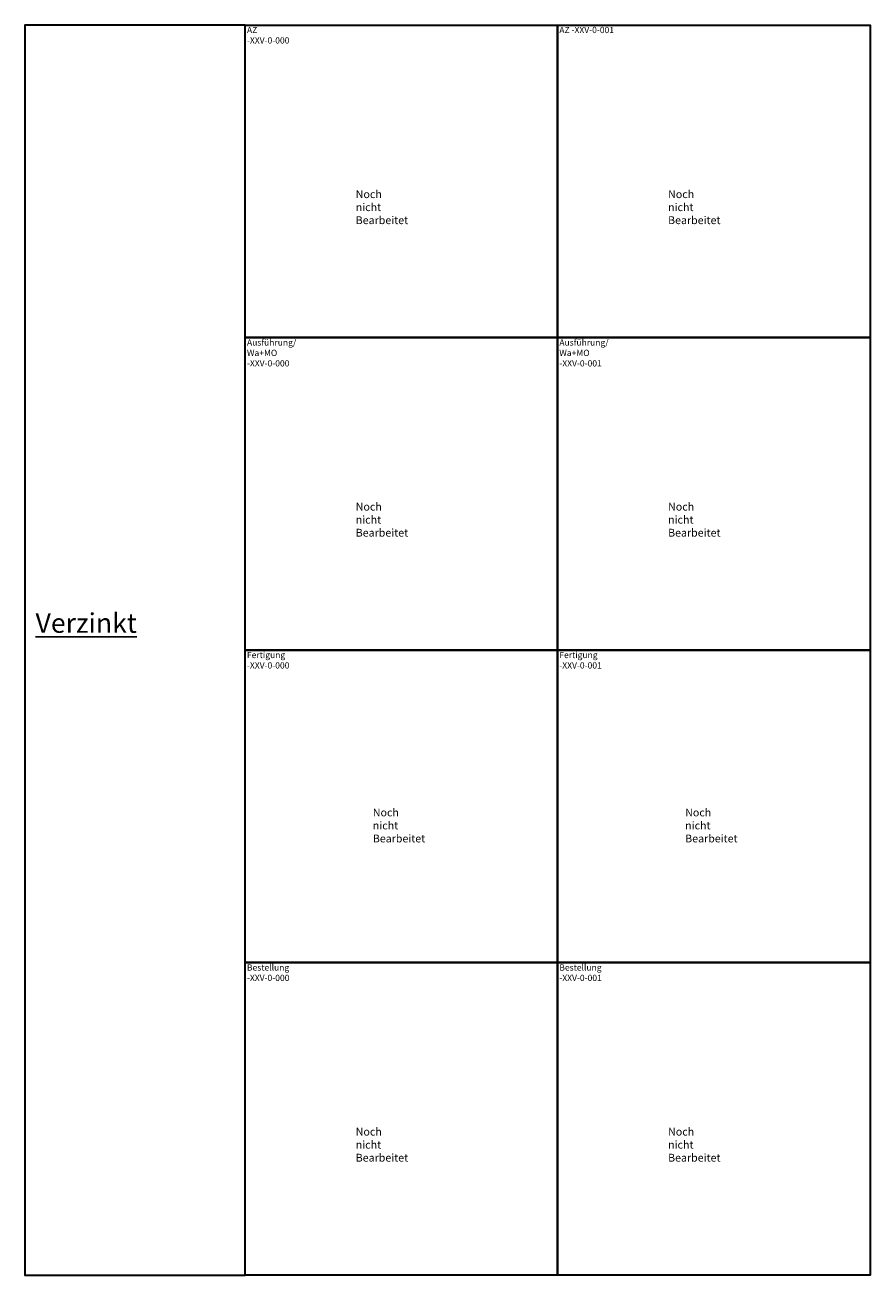
# Model space of a CAD drawing. Units: millimetres. Extents: x 1041196 to 1149408, y -653936 to 706064.
# Drawn here: x 1041196 to 1149408, y 146064 to 306064 of the extents above; entities that cross this region are included whole.
import ezdxf

# ---------------------------------------------------------------- set-up
doc = ezdxf.new("R2010")
doc.units = ezdxf.units.MM
for name, color, linetype, lineweight in [('Kontur 35', 2, 'Continuous', 35), ('Text', 3, 'Continuous', 25), ('Zeichnungsanmerkung', 40, 'Continuous', 25)]:
    doc.layers.add(name, color=color, linetype=linetype, lineweight=lineweight)
doc.styles.add('100', font='tahoma.ttf', dxfattribs={"height": 100})

msp = doc.modelspace()

# ---------------------------------------------------------------- linework, layer by layer
at = {"layer": 'Kontur 35'}
for points in [[(1069408.276, 306063.535), (1041195.959, 306063.535), (1041195.959, 146063.535), (1069408.276, 146063.535)], [(1069408.276, 306063.535), (1109408.276, 306063.535), (1109408.276, 266063.535), (1069408.276, 266063.535)], [(1109408.276, 306063.535), (1149408.276, 306063.535), (1149408.276, 266063.535), (1109408.276, 266063.535)], [(1069408.276, 266063.535), (1109408.276, 266063.535), (1109408.276, 226063.535), (1069408.276, 226063.535)], [(1109408.276, 266063.535), (1149408.276, 266063.535), (1149408.276, 226063.535), (1109408.276, 226063.535)], [(1069408.276, 226063.535), (1109408.276, 226063.535), (1109408.276, 186063.535), (1069408.276, 186063.535)], [(1109408.276, 226063.535), (1149408.276, 226063.535), (1149408.276, 186063.535), (1109408.276, 186063.535)], [(1069408.276, 186063.535), (1109408.276, 186063.535), (1109408.276, 146063.535), (1069408.276, 146063.535)], [(1109408.276, 186063.535), (1149408.276, 186063.535), (1149408.276, 146063.535), (1109408.276, 146063.535)]]:
    msp.add_lwpolyline(points, close=True, dxfattribs=at)

# ---------------------------------------------------------------- texts
at = {"layer": 'Text', "attachment_point": 1, "style": '100'}
for s, insert, char_height, width in [('AZ -XXV-0-000', (1069621.743, 305825.465), 800, 6.9528611400283e-310), ('AZ -XXV-0-001', (1109621.743, 305825.465), 800, 10278.12502), ('Ausführung/ Wa+MO -XXV-0-000', (1069621.743, 265825.465), 800, 6.9528611400283e-310), ('Ausführung/ Wa+MO -XXV-0-001', (1109621.743, 265825.465), 800, 6.9528611400283e-310), ('{\\fTahoma|b1|i1|c0|p34;\\LVerzinkt}', (1042546.831, 230763.236), 2500, 21017.80574), ('Fertigung -XXV-0-000', (1069621.743, 225825.465), 800, 6.9528611400283e-310), ('Fertigung -XXV-0-001', (1109621.743, 225825.465), 800, 6.9528611400283e-310), ('Bestellung -XXV-0-000', (1069621.743, 185825.465), 800, 6.9528611400283e-310), ('Bestellung -XXV-0-001', (1109621.743, 185825.465), 800, 6.9528611400283e-310)]:
    msp.add_mtext(s, dxfattribs=dict(at, insert=insert, char_height=char_height, width=width))
at = {"layer": 'Zeichnungsanmerkung', "char_height": 1000, "width": 6.9528611400283e-310, "attachment_point": 1, "style": '100'}
for insert in [(1083551.436, 284909.905), (1123551.436, 284909.905), (1083551.436, 244909.905), (1123551.436, 244909.905), (1085738.972, 205768.442), (1125738.972, 205768.442), (1083551.436, 164909.905), (1123551.436, 164909.905)]:
    msp.add_mtext('Noch nicht Bearbeitet', dxfattribs=dict(at, insert=insert))

doc.saveas('drawing.dxf')
